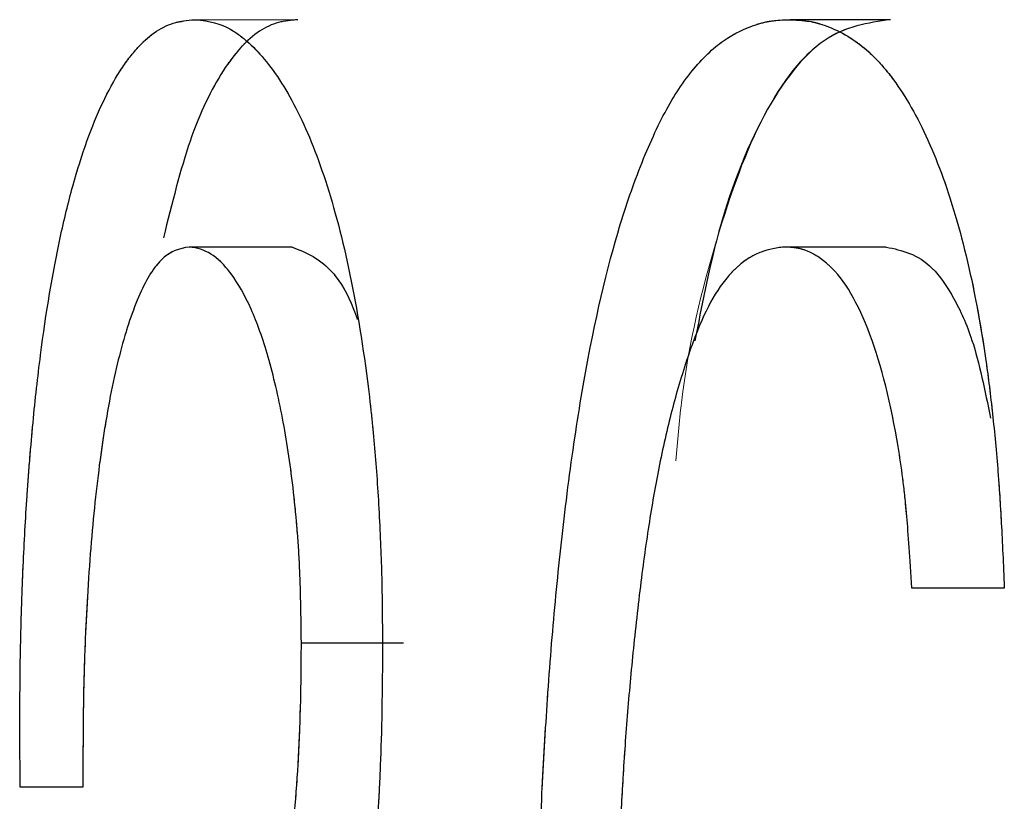
# Model space of a CAD drawing. Units: millimetres. Extents: x 63 to 262, y 6 to 195.
# Drawn here: x 75 to 75, y 36 to 36 of the extents above; entities that cross this region are included whole.
import ezdxf

# ---------------------------------------------------------------- set-up
doc = ezdxf.new("R2010")
doc.units = ezdxf.units.MM
doc.linetypes.add('PHANTOM', pattern=[12.7, 6.35, -1.27, 1.27, -1.27, 1.27, -1.27])

msp = doc.modelspace()

# ---------------------------------------------------------------- linework, layer by layer
at = {"color": 7, "linetype": 'PHANTOM', "lineweight": 18}
for p, q in [((75.151111, 36.161654), (75.118978, 36.161654)), ((75.33652, 36.161654), (75.305146, 36.161654)), ((75.14931, 36.090497), (75.11717, 36.090497)), ((75.335211, 36.090497), (75.303832, 36.090497)), ((75.372154, 35.983761), (75.343175, 35.983761)), ((75.184221, 35.966528), (75.152223, 35.966528)), ((75.083859, 35.921499), (75.064243, 35.921499))]:
    msp.add_line(p, q, dxfattribs=at)
at = {"color": 7, "linetype": 'Continuous', "lineweight": 25}
for p, q in [((75.33652, 36.161654), (75.305146, 36.161654)), ((75.14931, 36.090497), (75.11717, 36.090497)), ((75.335211, 36.090497), (75.303832, 36.090497)), ((75.372154, 35.983761), (75.343175, 35.983761)), ((75.184221, 35.966528), (75.152223, 35.966528)), ((75.083859, 35.921499), (75.064243, 35.921499))]:
    msp.add_line(p, q, dxfattribs=at)
for points, knots in [([(75.064243, 35.921499), (75.064094, 35.940385), (75.064151, 35.955708), (75.064432, 35.968203), (75.064461, 35.969442), (75.06451, 35.971408), (75.064536, 35.972388), (75.064617, 35.975318), (75.064676, 35.97726), (75.064867, 35.98305), (75.065014, 35.986863), (75.065512, 35.998162), (75.065921, 36.005507), (75.066531, 36.014453), (75.066684, 36.016605), (75.066973, 36.020491), (75.067123, 36.022415), (75.067588, 36.028133), (75.067917, 36.03187), (75.068967, 36.042858), (75.069747, 36.049886), (75.072332, 36.070078), (75.074381, 36.082349), (75.077961, 36.098971), (75.079314, 36.104535), (75.082102, 36.114607), (75.083579, 36.119299), (75.088257, 36.132343), (75.091711, 36.139663), (75.096467, 36.147092), (75.097336, 36.148338), (75.099191, 36.150786), (75.100129, 36.151916), (75.102979, 36.15502), (75.104925, 36.156712), (75.108911, 36.159337), (75.110867, 36.160224), (75.11315, 36.160823), (75.113243, 36.160844), (75.113622, 36.160929), (75.113821, 36.16097), (75.114453, 36.161092), (75.114916, 36.161171), (75.116435, 36.161395), (75.117619, 36.161531), (75.118978, 36.161654)], [0, 0, 0, 0, 0.125, 0.125, 0.1328125, 0.1328125, 0.140625, 0.140625, 0.15625, 0.15625, 0.1875, 0.1875, 0.25, 0.25, 0.265625, 0.265625, 0.28125, 0.28125, 0.3125, 0.3125, 0.375, 0.375, 0.5, 0.5, 0.5625, 0.5625, 0.625, 0.625, 0.75, 0.75, 0.78125, 0.78125, 0.8125, 0.8125, 0.875, 0.875, 0.9375, 0.9375, 0.9453125, 0.9453125, 0.953125, 0.953125, 0.96875, 0.96875, 1, 1, 1, 1]), ([(75.151111, 36.161654), (75.149086, 36.161475), (75.145037, 36.161118), (75.139066, 36.15841), (75.13326, 36.153364), (75.125801, 36.143407), (75.117094, 36.125778), (75.111722, 36.104115), (75.109073, 36.093431)], [0, 0, 0, 0, 0.1250589, 0.2500824, 0.3756581, 0.5001895, 0.7534893, 1, 1, 1, 1]), ([(75.118978, 36.161654), (75.12346, 36.161252), (75.127098, 36.160284), (75.130187, 36.158559), (75.130734, 36.158235), (75.131625, 36.157666), (75.132072, 36.157363), (75.133412, 36.156401), (75.134308, 36.155686), (75.137003, 36.153325), (75.138808, 36.15146), (75.142436, 36.14715), (75.144302, 36.144596), (75.147812, 36.139073), (75.149509, 36.13604), (75.154426, 36.126127), (75.157468, 36.118433), (75.163062, 36.100874), (75.165632, 36.090789), (75.170048, 36.068791), (75.171935, 36.056749), (75.173688, 36.042026), (75.173834, 36.040731), (75.174161, 36.037736), (75.174319, 36.036217), (75.174777, 36.031596), (75.175063, 36.028429), (75.175858, 36.018669), (75.176307, 36.011818), (75.17704, 35.997428), (75.177274, 35.9909), (75.17742, 35.983666), (75.177427, 35.983302), (75.177448, 35.982029), (75.177459, 35.981358), (75.177489, 35.97924), (75.177508, 35.977688), (75.17756, 35.972612), (75.17759, 35.968668), (75.177614, 35.964166)], [0, 0, 0, 0, 0.125, 0.125, 0.140625, 0.140625, 0.15625, 0.15625, 0.1875, 0.1875, 0.25, 0.25, 0.3125, 0.3125, 0.375, 0.375, 0.5, 0.5, 0.625, 0.625, 0.75, 0.75, 0.765625, 0.765625, 0.78125, 0.78125, 0.8125, 0.8125, 0.875, 0.875, 0.9375, 0.9375, 0.9453125, 0.9453125, 0.953125, 0.953125, 0.96875, 0.96875, 1, 1, 1, 1]), ([(75.224552, 35.795446), (75.224594, 35.80892), (75.224666, 35.820327), (75.224794, 35.832003), (75.224822, 35.834209), (75.224881, 35.838363), (75.224904, 35.83984), (75.225042, 35.847496), (75.22515, 35.852634), (75.225525, 35.868153), (75.225824, 35.878244), (75.226623, 35.900472), (75.227083, 35.911147), (75.227865, 35.9265), (75.228141, 35.931507), (75.228724, 35.941303), (75.229015, 35.945897), (75.230088, 35.961366), (75.23092, 35.971504), (75.232344, 35.986447), (75.232848, 35.991384), (75.233914, 36.00117), (75.234466, 36.005965), (75.236463, 36.022036), (75.237918, 36.032185), (75.24266, 36.060934), (75.246324, 36.077837), (75.251554, 36.096138), (75.252633, 36.099656), (75.254856, 36.106411), (75.256047, 36.109782), (75.259947, 36.120049), (75.262654, 36.126188), (75.268289, 36.137053), (75.27115, 36.141509), (75.27601, 36.14751), (75.277754, 36.149409), (75.280976, 36.152502), (75.282623, 36.153869), (75.287669, 36.157437), (75.291256, 36.159075), (75.29555, 36.160435), (75.296403, 36.16067), (75.297671, 36.160968), (75.297898, 36.161012), (75.298602, 36.161138), (75.298976, 36.161196), (75.300951, 36.161463), (75.302874, 36.161597), (75.305146, 36.161654)], [0, 0, 0, 0, 0.0625, 0.0625, 0.078125, 0.078125, 0.09375, 0.09375, 0.125, 0.125, 0.1875, 0.1875, 0.25, 0.25, 0.28125, 0.28125, 0.3125, 0.3125, 0.375, 0.375, 0.40625, 0.40625, 0.4375, 0.4375, 0.5, 0.5, 0.625, 0.625, 0.65625, 0.65625, 0.6875, 0.6875, 0.75, 0.75, 0.8125, 0.8125, 0.84375, 0.84375, 0.875, 0.875, 0.9375, 0.9375, 0.953125, 0.953125, 0.9609375, 0.9609375, 0.96875, 0.96875, 1, 1, 1, 1]), ([(75.33652, 36.161654), (75.329492, 36.160663), (75.315498, 36.158691), (75.296597, 36.134372), (75.28295, 36.099976), (75.277452, 36.071957), (75.275339, 36.061188)], [0, 0, 0, 0, 0.2801068, 0.557806, 0.8300403, 1, 1, 1, 1]), ([(75.305146, 36.161654), (75.307891, 36.161526), (75.310077, 36.16132), (75.312096, 36.160965), (75.312402, 36.160904), (75.313351, 36.160676), (75.313836, 36.160546), (75.315318, 36.160103), (75.316344, 36.15974), (75.319541, 36.158449), (75.321847, 36.157316), (75.326036, 36.154692), (75.32801, 36.153178), (75.330325, 36.151032), (75.330912, 36.150468), (75.331949, 36.149424), (75.332463, 36.148885), (75.333994, 36.147219), (75.334997, 36.146042), (75.337957, 36.142307), (75.339863, 36.13955), (75.345373, 36.130474), (75.34877, 36.123351), (75.358111, 36.098767), (75.362983, 36.078657), (75.366808, 36.052027), (75.367129, 36.04961), (75.367827, 36.044037), (75.368159, 36.041184), (75.369108, 36.032427), (75.369676, 36.026325), (75.37024, 36.019162), (75.370267, 36.018813), (75.370355, 36.017633), (75.370399, 36.017032), (75.370531, 36.015191), (75.370618, 36.013918), (75.370875, 36.009956), (75.371043, 36.007127), (75.371537, 35.998078), (75.371853, 35.991295), (75.372154, 35.983761)], [0, 0, 0, 0, 0.0625, 0.0625, 0.078125, 0.078125, 0.09375, 0.09375, 0.125, 0.125, 0.1875, 0.1875, 0.25, 0.25, 0.265625, 0.265625, 0.28125, 0.28125, 0.3125, 0.3125, 0.375, 0.375, 0.5, 0.5, 0.75, 0.75, 0.78125, 0.78125, 0.8125, 0.8125, 0.875, 0.875, 0.8828125, 0.8828125, 0.890625, 0.890625, 0.90625, 0.90625, 0.9375, 0.9375, 1, 1, 1, 1]), ([(75.11717, 36.090497), (75.113925, 36.090098), (75.111323, 36.089035), (75.109093, 36.087094), (75.108671, 36.086703), (75.108013, 36.086042), (75.107689, 36.085693), (75.10673, 36.08459), (75.106109, 36.083781), (75.104297, 36.081131), (75.103159, 36.079069), (75.101021, 36.074354), (75.099894, 36.071525), (75.097851, 36.065653), (75.096882, 36.062488), (75.094123, 36.052308), (75.092485, 36.044607), (75.090682, 36.033839), (75.090403, 36.032066), (75.089796, 36.028008), (75.089503, 36.025935), (75.088656, 36.019585), (75.088133, 36.015176), (75.086691, 36.001424), (75.085898, 35.991554), (75.084956, 35.975696), (75.084731, 35.971112), (75.084337, 35.961261), (75.084189, 35.956343), (75.084076, 35.950817), (75.084071, 35.950587), (75.084055, 35.949703), (75.084047, 35.949249), (75.084025, 35.947846), (75.084011, 35.946858), (75.083971, 35.94374), (75.083948, 35.941454), (75.08389, 35.933971), (75.083867, 35.928151), (75.083859, 35.921499)], [0, 0, 0, 0, 0.125, 0.125, 0.140625, 0.140625, 0.15625, 0.15625, 0.1875, 0.1875, 0.25, 0.25, 0.3125, 0.3125, 0.375, 0.375, 0.5, 0.5, 0.53125, 0.53125, 0.5625, 0.5625, 0.625, 0.625, 0.75, 0.75, 0.8125, 0.8125, 0.875, 0.875, 0.8828125, 0.8828125, 0.890625, 0.890625, 0.90625, 0.90625, 0.9375, 0.9375, 1, 1, 1, 1]), ([(75.152223, 35.966528), (75.152119, 35.977377), (75.151921, 35.985659), (75.151593, 35.992088), (75.151527, 35.993305), (75.151411, 35.995247), (75.151349, 35.996222), (75.151149, 35.999158), (75.150998, 36.00113), (75.150492, 36.007091), (75.150085, 36.011124), (75.149131, 36.019311), (75.148664, 36.022781), (75.147566, 36.030023), (75.146967, 36.033536), (75.145018, 36.043752), (75.143517, 36.050133), (75.140971, 36.059059), (75.140162, 36.061584), (75.138383, 36.06659), (75.137452, 36.068928), (75.134542, 36.075448), (75.132388, 36.079188), (75.128108, 36.084986), (75.125895, 36.087097), (75.12188, 36.089554), (75.119638, 36.090277), (75.11717, 36.090497)], [0, 0, 0, 0, 0.125, 0.125, 0.140625, 0.140625, 0.15625, 0.15625, 0.1875, 0.1875, 0.25, 0.25, 0.3125, 0.3125, 0.375, 0.375, 0.5, 0.5, 0.5625, 0.5625, 0.625, 0.625, 0.75, 0.75, 0.875, 0.875, 1, 1, 1, 1]), ([(75.14931, 36.090497), (75.153694, 36.088801), (75.160327, 36.086235), (75.167133, 36.075322), (75.169332, 36.068912), (75.169719, 36.067782)], [0, 0, 0, 0, 0.6161474, 0.9323759, 1, 1, 1, 1]), ([(75.303832, 36.090497), (75.301006, 36.090347), (75.298419, 36.08983), (75.29489, 36.088501), (75.293772, 36.087966), (75.292182, 36.087026), (75.29174, 36.086743), (75.29048, 36.085839), (75.289861, 36.085353), (75.286823, 36.082751), (75.284573, 36.080123), (75.280425, 36.073775), (75.278635, 36.07024), (75.275021, 36.061653), (75.273218, 36.056603), (75.269619, 36.044993), (75.268197, 36.039726), (75.265399, 36.028029), (75.264041, 36.021466), (75.261959, 36.010088), (75.260963, 36.003923), (75.25906, 35.990642), (75.258153, 35.983525), (75.256427, 35.96834), (75.25572, 35.961373), (75.254428, 35.947228), (75.253868, 35.94023), (75.253153, 35.929844), (75.252925, 35.926173), (75.252577, 35.920149), (75.252408, 35.917022), (75.251587, 35.900814), (75.251007, 35.886011), (75.250442, 35.867291), (75.250379, 35.865151), (75.250299, 35.862267), (75.25026, 35.860768), (75.250146, 35.856105), (75.250075, 35.852772), (75.249874, 35.842102), (75.249757, 35.834093), (75.249658, 35.825187)], [0, 0, 0, 0, 0.0625, 0.0625, 0.09375, 0.09375, 0.109375, 0.109375, 0.125, 0.125, 0.1875, 0.1875, 0.25, 0.25, 0.3125, 0.3125, 0.375, 0.375, 0.4375, 0.4375, 0.5, 0.5, 0.5625, 0.5625, 0.625, 0.625, 0.6875, 0.6875, 0.71875, 0.71875, 0.75, 0.75, 0.875, 0.875, 0.890625, 0.890625, 0.90625, 0.90625, 0.9375, 0.9375, 1, 1, 1, 1]), ([(75.343175, 35.983761), (75.342635, 35.993239), (75.34213, 36.000714), (75.34154, 36.007554), (75.341452, 36.008525), (75.341093, 36.01206), (75.340902, 36.013806), (75.340289, 36.018979), (75.339831, 36.022342), (75.337294, 36.038722), (75.334287, 36.051428), (75.32725, 36.071178), (75.322949, 36.079204), (75.315981, 36.086142), (75.313379, 36.08795), (75.309962, 36.089531), (75.309117, 36.08978), (75.306739, 36.090258), (75.305373, 36.090417), (75.303832, 36.090497)], [0, 0, 0, 0, 0.125, 0.125, 0.15625, 0.15625, 0.1875, 0.1875, 0.25, 0.25, 0.5, 0.5, 0.75, 0.75, 0.875, 0.875, 0.9375, 0.9375, 1, 1, 1, 1]), ([(75.335211, 36.090497), (75.340115, 36.08947), (75.347475, 36.087928), (75.356365, 36.075135), (75.36311, 36.060419), (75.366102, 36.045605), (75.36784, 36.037001)], [0, 0, 0, 0, 0.37272762, 0.55936119, 0.74408051, 1, 1, 1, 1]), ([(75.10528, 35.757505), (75.111742, 35.773293), (75.117051, 35.786295), (75.121167, 35.796672), (75.121324, 35.797068), (75.121542, 35.797618), (75.12165, 35.797891), (75.121971, 35.798703), (75.122182, 35.799237), (75.122804, 35.800813), (75.123204, 35.801831), (75.124363, 35.804788), (75.125078, 35.806629), (75.127051, 35.811759), (75.128137, 35.814658), (75.129096, 35.817332), (75.129305, 35.817921), (75.129621, 35.818813), (75.129779, 35.819262), (75.130252, 35.820615), (75.130566, 35.821527), (75.131507, 35.82429), (75.132132, 35.82617), (75.133997, 35.831923), (75.135229, 35.835911), (75.137061, 35.842119), (75.137766, 35.844598), (75.139018, 35.849183), (75.139622, 35.851489), (75.141369, 35.858441), (75.142447, 35.863126), (75.145413, 35.877329), (75.147035, 35.886996), (75.148609, 35.899328), (75.148975, 35.902403), (75.149581, 35.908), (75.149859, 35.910817), (75.15062, 35.919325), (75.151027, 35.925072), (75.151643, 35.936717), (75.151887, 35.942934), (75.152033, 35.949346), (75.152039, 35.949664), (75.152061, 35.950787), (75.152071, 35.951379), (75.152101, 35.953248), (75.15212, 35.954616), (75.152171, 35.95909), (75.1522, 35.962563), (75.152223, 35.966528)], [0, 0, 0, 0, 0.25, 0.25, 0.2539062, 0.2539062, 0.2578125, 0.2578125, 0.265625, 0.265625, 0.28125, 0.28125, 0.3125, 0.3125, 0.375, 0.375, 0.3828125, 0.3828125, 0.390625, 0.390625, 0.40625, 0.40625, 0.4375, 0.4375, 0.5, 0.5, 0.53125, 0.53125, 0.5625, 0.5625, 0.625, 0.625, 0.75, 0.75, 0.78125, 0.78125, 0.8125, 0.8125, 0.875, 0.875, 0.9375, 0.9375, 0.9453125, 0.9453125, 0.953125, 0.953125, 0.96875, 0.96875, 1, 1, 1, 1]), ([(75.177614, 35.964166), (75.177533, 35.948752), (75.177277, 35.936197), (75.176821, 35.925895), (75.176773, 35.924831), (75.176695, 35.923175), (75.176655, 35.922351), (75.17653, 35.919895), (75.176443, 35.918275), (75.176169, 35.913473), (75.175969, 35.910346), (75.175318, 35.901185), (75.174814, 35.895374), (75.173956, 35.887101), (75.173611, 35.883964), (75.172929, 35.878155), (75.172572, 35.875279), (75.171448, 35.866737), (75.170632, 35.861156), (75.167985, 35.844754), (75.165955, 35.834276), (75.163094, 35.821748), (75.162585, 35.8196), (75.161464, 35.815007), (75.160891, 35.812731), (75.15913, 35.805963), (75.157903, 35.801532), (75.154067, 35.788483), (75.151301, 35.780108), (75.148151, 35.771553), (75.148073, 35.771344), (75.147806, 35.770622), (75.14767, 35.770258), (75.14726, 35.769158), (75.146981, 35.768413), (75.146124, 35.766143), (75.145529, 35.764583), (75.143673, 35.759763), (75.14234, 35.756363), (75.138063, 35.745602), (75.134839, 35.737682), (75.131259, 35.729014)], [0, 0, 0, 0, 0.125, 0.125, 0.1328125, 0.1328125, 0.140625, 0.140625, 0.15625, 0.15625, 0.1875, 0.1875, 0.25, 0.25, 0.28125, 0.28125, 0.3125, 0.3125, 0.375, 0.375, 0.5, 0.5, 0.53125, 0.53125, 0.5625, 0.5625, 0.625, 0.625, 0.75, 0.75, 0.7578125, 0.7578125, 0.765625, 0.765625, 0.78125, 0.78125, 0.8125, 0.8125, 0.875, 0.875, 1, 1, 1, 1])]:
    msp.add_open_spline(points, degree=3, knots=knots, dxfattribs=at)
at = {"color": 7, "linetype": 'PHANTOM', "lineweight": 18}
for points, knots in [([(75.064243, 35.921499), (75.064094, 35.940385), (75.064151, 35.955708), (75.064432, 35.968203), (75.064461, 35.969442), (75.06451, 35.971408), (75.064536, 35.972388), (75.064617, 35.975318), (75.064676, 35.97726), (75.064867, 35.98305), (75.065014, 35.986863), (75.065512, 35.998162), (75.065921, 36.005507), (75.066531, 36.014453), (75.066684, 36.016605), (75.066973, 36.020491), (75.067123, 36.022415), (75.067588, 36.028133), (75.067917, 36.03187), (75.068967, 36.042858), (75.069747, 36.049886), (75.072332, 36.070078), (75.074381, 36.082349), (75.077961, 36.098971), (75.079314, 36.104535), (75.082102, 36.114607), (75.083579, 36.119299), (75.088257, 36.132343), (75.091711, 36.139663), (75.096467, 36.147092), (75.097336, 36.148338), (75.099191, 36.150786), (75.100129, 36.151916), (75.102979, 36.15502), (75.104925, 36.156712), (75.108911, 36.159337), (75.110867, 36.160224), (75.11315, 36.160823), (75.113243, 36.160844), (75.113622, 36.160929), (75.113821, 36.16097), (75.114453, 36.161092), (75.114916, 36.161171), (75.116435, 36.161395), (75.117619, 36.161531), (75.118978, 36.161654)], [0, 0, 0, 0, 0.125, 0.125, 0.1328125, 0.1328125, 0.140625, 0.140625, 0.15625, 0.15625, 0.1875, 0.1875, 0.25, 0.25, 0.265625, 0.265625, 0.28125, 0.28125, 0.3125, 0.3125, 0.375, 0.375, 0.5, 0.5, 0.5625, 0.5625, 0.625, 0.625, 0.75, 0.75, 0.78125, 0.78125, 0.8125, 0.8125, 0.875, 0.875, 0.9375, 0.9375, 0.9453125, 0.9453125, 0.953125, 0.953125, 0.96875, 0.96875, 1, 1, 1, 1]), ([(75.151111, 36.161654), (75.149086, 36.161475), (75.145037, 36.161118), (75.139066, 36.15841), (75.13326, 36.153364), (75.125801, 36.143407), (75.117094, 36.125778), (75.111722, 36.104115), (75.109073, 36.093431)], [0, 0, 0, 0, 0.1250589, 0.2500824, 0.3756581, 0.5001895, 0.7534893, 1, 1, 1, 1]), ([(75.118978, 36.161654), (75.12346, 36.161252), (75.127098, 36.160284), (75.130187, 36.158559), (75.130734, 36.158235), (75.131625, 36.157666), (75.132072, 36.157363), (75.133412, 36.156401), (75.134308, 36.155686), (75.137003, 36.153325), (75.138808, 36.15146), (75.142436, 36.14715), (75.144302, 36.144596), (75.147812, 36.139073), (75.149509, 36.13604), (75.154426, 36.126127), (75.157468, 36.118433), (75.163062, 36.100874), (75.165632, 36.090789), (75.170048, 36.068791), (75.171935, 36.056749), (75.173688, 36.042026), (75.173834, 36.040731), (75.174161, 36.037736), (75.174319, 36.036217), (75.174777, 36.031596), (75.175063, 36.028429), (75.175858, 36.018669), (75.176307, 36.011818), (75.17704, 35.997428), (75.177274, 35.9909), (75.17742, 35.983666), (75.177427, 35.983302), (75.177448, 35.982029), (75.177459, 35.981358), (75.177489, 35.97924), (75.177508, 35.977688), (75.17756, 35.972612), (75.17759, 35.968668), (75.177614, 35.964166)], [0, 0, 0, 0, 0.125, 0.125, 0.140625, 0.140625, 0.15625, 0.15625, 0.1875, 0.1875, 0.25, 0.25, 0.3125, 0.3125, 0.375, 0.375, 0.5, 0.5, 0.625, 0.625, 0.75, 0.75, 0.765625, 0.765625, 0.78125, 0.78125, 0.8125, 0.8125, 0.875, 0.875, 0.9375, 0.9375, 0.9453125, 0.9453125, 0.953125, 0.953125, 0.96875, 0.96875, 1, 1, 1, 1]), ([(75.224552, 35.795446), (75.224594, 35.80892), (75.224666, 35.820327), (75.224794, 35.832003), (75.224822, 35.834209), (75.224881, 35.838363), (75.224904, 35.83984), (75.225042, 35.847496), (75.22515, 35.852634), (75.225525, 35.868153), (75.225824, 35.878244), (75.226623, 35.900472), (75.227083, 35.911147), (75.227865, 35.9265), (75.228141, 35.931507), (75.228724, 35.941303), (75.229015, 35.945897), (75.230088, 35.961366), (75.23092, 35.971504), (75.232344, 35.986447), (75.232848, 35.991384), (75.233914, 36.00117), (75.234466, 36.005965), (75.236463, 36.022036), (75.237918, 36.032185), (75.24266, 36.060934), (75.246324, 36.077837), (75.251554, 36.096138), (75.252633, 36.099656), (75.254856, 36.106411), (75.256047, 36.109782), (75.259947, 36.120049), (75.262654, 36.126188), (75.268289, 36.137053), (75.27115, 36.141509), (75.27601, 36.14751), (75.277754, 36.149409), (75.280976, 36.152502), (75.282623, 36.153869), (75.287669, 36.157437), (75.291256, 36.159075), (75.29555, 36.160435), (75.296403, 36.16067), (75.297671, 36.160968), (75.297898, 36.161012), (75.298602, 36.161138), (75.298976, 36.161196), (75.300951, 36.161463), (75.302874, 36.161597), (75.305146, 36.161654)], [0, 0, 0, 0, 0.0625, 0.0625, 0.078125, 0.078125, 0.09375, 0.09375, 0.125, 0.125, 0.1875, 0.1875, 0.25, 0.25, 0.28125, 0.28125, 0.3125, 0.3125, 0.375, 0.375, 0.40625, 0.40625, 0.4375, 0.4375, 0.5, 0.5, 0.625, 0.625, 0.65625, 0.65625, 0.6875, 0.6875, 0.75, 0.75, 0.8125, 0.8125, 0.84375, 0.84375, 0.875, 0.875, 0.9375, 0.9375, 0.953125, 0.953125, 0.9609375, 0.9609375, 0.96875, 0.96875, 1, 1, 1, 1]), ([(75.33652, 36.161654), (75.329509, 36.160636), (75.315547, 36.158609), (75.296404, 36.134694), (75.281662, 36.09375), (75.27216, 36.055657), (75.269893, 36.029761), (75.269357, 36.02364)], [0, 0, 0, 0, 0.2352384, 0.4684549, 0.6970819, 0.9284047, 1, 1, 1, 1]), ([(75.305146, 36.161654), (75.307891, 36.161526), (75.310077, 36.16132), (75.312096, 36.160965), (75.312402, 36.160904), (75.313351, 36.160676), (75.313836, 36.160546), (75.315318, 36.160103), (75.316344, 36.15974), (75.319541, 36.158449), (75.321847, 36.157316), (75.326036, 36.154692), (75.32801, 36.153178), (75.330325, 36.151032), (75.330912, 36.150468), (75.331949, 36.149424), (75.332463, 36.148885), (75.333994, 36.147219), (75.334997, 36.146042), (75.337957, 36.142307), (75.339863, 36.13955), (75.345373, 36.130474), (75.34877, 36.123351), (75.358111, 36.098767), (75.362983, 36.078657), (75.366808, 36.052027), (75.367129, 36.04961), (75.367827, 36.044037), (75.368159, 36.041184), (75.369108, 36.032427), (75.369676, 36.026325), (75.37024, 36.019162), (75.370267, 36.018813), (75.370355, 36.017633), (75.370399, 36.017032), (75.370531, 36.015191), (75.370618, 36.013918), (75.370875, 36.009956), (75.371043, 36.007127), (75.371537, 35.998078), (75.371853, 35.991295), (75.372154, 35.983761)], [0, 0, 0, 0, 0.0625, 0.0625, 0.078125, 0.078125, 0.09375, 0.09375, 0.125, 0.125, 0.1875, 0.1875, 0.25, 0.25, 0.265625, 0.265625, 0.28125, 0.28125, 0.3125, 0.3125, 0.375, 0.375, 0.5, 0.5, 0.75, 0.75, 0.78125, 0.78125, 0.8125, 0.8125, 0.875, 0.875, 0.8828125, 0.8828125, 0.890625, 0.890625, 0.90625, 0.90625, 0.9375, 0.9375, 1, 1, 1, 1]), ([(75.11717, 36.090497), (75.113925, 36.090098), (75.111323, 36.089035), (75.109093, 36.087094), (75.108671, 36.086703), (75.108013, 36.086042), (75.107689, 36.085693), (75.10673, 36.08459), (75.106109, 36.083781), (75.104297, 36.081131), (75.103159, 36.079069), (75.101021, 36.074354), (75.099894, 36.071525), (75.097851, 36.065653), (75.096882, 36.062488), (75.094123, 36.052308), (75.092485, 36.044607), (75.090682, 36.033839), (75.090403, 36.032066), (75.089796, 36.028008), (75.089503, 36.025935), (75.088656, 36.019585), (75.088133, 36.015176), (75.086691, 36.001424), (75.085898, 35.991554), (75.084956, 35.975696), (75.084731, 35.971112), (75.084337, 35.961261), (75.084189, 35.956343), (75.084076, 35.950817), (75.084071, 35.950587), (75.084055, 35.949703), (75.084047, 35.949249), (75.084025, 35.947846), (75.084011, 35.946858), (75.083971, 35.94374), (75.083948, 35.941454), (75.08389, 35.933971), (75.083867, 35.928151), (75.083859, 35.921499)], [0, 0, 0, 0, 0.125, 0.125, 0.140625, 0.140625, 0.15625, 0.15625, 0.1875, 0.1875, 0.25, 0.25, 0.3125, 0.3125, 0.375, 0.375, 0.5, 0.5, 0.53125, 0.53125, 0.5625, 0.5625, 0.625, 0.625, 0.75, 0.75, 0.8125, 0.8125, 0.875, 0.875, 0.8828125, 0.8828125, 0.890625, 0.890625, 0.90625, 0.90625, 0.9375, 0.9375, 1, 1, 1, 1]), ([(75.152223, 35.966528), (75.152119, 35.977377), (75.151921, 35.985659), (75.151593, 35.992088), (75.151527, 35.993305), (75.151411, 35.995247), (75.151349, 35.996222), (75.151149, 35.999158), (75.150998, 36.00113), (75.150492, 36.007091), (75.150085, 36.011124), (75.149131, 36.019311), (75.148664, 36.022781), (75.147566, 36.030023), (75.146967, 36.033536), (75.145018, 36.043752), (75.143517, 36.050133), (75.140971, 36.059059), (75.140162, 36.061584), (75.138383, 36.06659), (75.137452, 36.068928), (75.134542, 36.075448), (75.132388, 36.079188), (75.128108, 36.084986), (75.125895, 36.087097), (75.12188, 36.089554), (75.119638, 36.090277), (75.11717, 36.090497)], [0, 0, 0, 0, 0.125, 0.125, 0.140625, 0.140625, 0.15625, 0.15625, 0.1875, 0.1875, 0.25, 0.25, 0.3125, 0.3125, 0.375, 0.375, 0.5, 0.5, 0.5625, 0.5625, 0.625, 0.625, 0.75, 0.75, 0.875, 0.875, 1, 1, 1, 1]), ([(75.14931, 36.090497), (75.153694, 36.088801), (75.160327, 36.086235), (75.167133, 36.075322), (75.169332, 36.068912), (75.169719, 36.067782)], [0, 0, 0, 0, 0.6161474, 0.9323759, 1, 1, 1, 1]), ([(75.303832, 36.090497), (75.301006, 36.090347), (75.298419, 36.08983), (75.29489, 36.088501), (75.293772, 36.087966), (75.292182, 36.087026), (75.29174, 36.086743), (75.29048, 36.085839), (75.289861, 36.085353), (75.286823, 36.082751), (75.284573, 36.080123), (75.280425, 36.073775), (75.278635, 36.07024), (75.275021, 36.061653), (75.273218, 36.056603), (75.269619, 36.044993), (75.268197, 36.039726), (75.265399, 36.028029), (75.264041, 36.021466), (75.261959, 36.010088), (75.260963, 36.003923), (75.25906, 35.990642), (75.258153, 35.983525), (75.256427, 35.96834), (75.25572, 35.961373), (75.254428, 35.947228), (75.253868, 35.94023), (75.253153, 35.929844), (75.252925, 35.926173), (75.252577, 35.920149), (75.252408, 35.917022), (75.251587, 35.900814), (75.251007, 35.886011), (75.250442, 35.867291), (75.250379, 35.865151), (75.250299, 35.862267), (75.25026, 35.860768), (75.250146, 35.856105), (75.250075, 35.852772), (75.249874, 35.842102), (75.249757, 35.834093), (75.249658, 35.825187)], [0, 0, 0, 0, 0.0625, 0.0625, 0.09375, 0.09375, 0.109375, 0.109375, 0.125, 0.125, 0.1875, 0.1875, 0.25, 0.25, 0.3125, 0.3125, 0.375, 0.375, 0.4375, 0.4375, 0.5, 0.5, 0.5625, 0.5625, 0.625, 0.625, 0.6875, 0.6875, 0.71875, 0.71875, 0.75, 0.75, 0.875, 0.875, 0.890625, 0.890625, 0.90625, 0.90625, 0.9375, 0.9375, 1, 1, 1, 1]), ([(75.343175, 35.983761), (75.342635, 35.993239), (75.34213, 36.000714), (75.34154, 36.007554), (75.341452, 36.008525), (75.341093, 36.01206), (75.340902, 36.013806), (75.340289, 36.018979), (75.339831, 36.022342), (75.337294, 36.038722), (75.334287, 36.051428), (75.32725, 36.071178), (75.322949, 36.079204), (75.315981, 36.086142), (75.313379, 36.08795), (75.309962, 36.089531), (75.309117, 36.08978), (75.306739, 36.090258), (75.305373, 36.090417), (75.303832, 36.090497)], [0, 0, 0, 0, 0.125, 0.125, 0.15625, 0.15625, 0.1875, 0.1875, 0.25, 0.25, 0.5, 0.5, 0.75, 0.75, 0.875, 0.875, 0.9375, 0.9375, 1, 1, 1, 1]), ([(75.335211, 36.090497), (75.340115, 36.08947), (75.347475, 36.087928), (75.356365, 36.075135), (75.36311, 36.060419), (75.366102, 36.045605), (75.36784, 36.037001)], [0, 0, 0, 0, 0.37272762, 0.55936119, 0.74408051, 1, 1, 1, 1]), ([(75.10528, 35.757505), (75.111742, 35.773293), (75.117051, 35.786295), (75.121167, 35.796672), (75.121324, 35.797068), (75.121542, 35.797618), (75.12165, 35.797891), (75.121971, 35.798703), (75.122182, 35.799237), (75.122804, 35.800813), (75.123204, 35.801831), (75.124363, 35.804788), (75.125078, 35.806629), (75.127051, 35.811759), (75.128137, 35.814658), (75.129096, 35.817332), (75.129305, 35.817921), (75.129621, 35.818813), (75.129779, 35.819262), (75.130252, 35.820615), (75.130566, 35.821527), (75.131507, 35.82429), (75.132132, 35.82617), (75.133997, 35.831923), (75.135229, 35.835911), (75.137061, 35.842119), (75.137766, 35.844598), (75.139018, 35.849183), (75.139622, 35.851489), (75.141369, 35.858441), (75.142447, 35.863126), (75.145413, 35.877329), (75.147035, 35.886996), (75.148609, 35.899328), (75.148975, 35.902403), (75.149581, 35.908), (75.149859, 35.910817), (75.15062, 35.919325), (75.151027, 35.925072), (75.151643, 35.936717), (75.151887, 35.942934), (75.152033, 35.949346), (75.152039, 35.949664), (75.152061, 35.950787), (75.152071, 35.951379), (75.152101, 35.953248), (75.15212, 35.954616), (75.152171, 35.95909), (75.1522, 35.962563), (75.152223, 35.966528)], [0, 0, 0, 0, 0.25, 0.25, 0.2539062, 0.2539062, 0.2578125, 0.2578125, 0.265625, 0.265625, 0.28125, 0.28125, 0.3125, 0.3125, 0.375, 0.375, 0.3828125, 0.3828125, 0.390625, 0.390625, 0.40625, 0.40625, 0.4375, 0.4375, 0.5, 0.5, 0.53125, 0.53125, 0.5625, 0.5625, 0.625, 0.625, 0.75, 0.75, 0.78125, 0.78125, 0.8125, 0.8125, 0.875, 0.875, 0.9375, 0.9375, 0.9453125, 0.9453125, 0.953125, 0.953125, 0.96875, 0.96875, 1, 1, 1, 1]), ([(75.177614, 35.964166), (75.177533, 35.948752), (75.177277, 35.936197), (75.176821, 35.925895), (75.176773, 35.924831), (75.176695, 35.923175), (75.176655, 35.922351), (75.17653, 35.919895), (75.176443, 35.918275), (75.176169, 35.913473), (75.175969, 35.910346), (75.175318, 35.901185), (75.174814, 35.895374), (75.173956, 35.887101), (75.173611, 35.883964), (75.172929, 35.878155), (75.172572, 35.875279), (75.171448, 35.866737), (75.170632, 35.861156), (75.167985, 35.844754), (75.165955, 35.834276), (75.163094, 35.821748), (75.162585, 35.8196), (75.161464, 35.815007), (75.160891, 35.812731), (75.15913, 35.805963), (75.157903, 35.801532), (75.154067, 35.788483), (75.151301, 35.780108), (75.148151, 35.771553), (75.148073, 35.771344), (75.147806, 35.770622), (75.14767, 35.770258), (75.14726, 35.769158), (75.146981, 35.768413), (75.146124, 35.766143), (75.145529, 35.764583), (75.143673, 35.759763), (75.14234, 35.756363), (75.138063, 35.745602), (75.134839, 35.737682), (75.131259, 35.729014)], [0, 0, 0, 0, 0.125, 0.125, 0.1328125, 0.1328125, 0.140625, 0.140625, 0.15625, 0.15625, 0.1875, 0.1875, 0.25, 0.25, 0.28125, 0.28125, 0.3125, 0.3125, 0.375, 0.375, 0.5, 0.5, 0.53125, 0.53125, 0.5625, 0.5625, 0.625, 0.625, 0.75, 0.75, 0.7578125, 0.7578125, 0.765625, 0.765625, 0.78125, 0.78125, 0.8125, 0.8125, 0.875, 0.875, 1, 1, 1, 1])]:
    msp.add_open_spline(points, degree=3, knots=knots, dxfattribs=at)

doc.saveas('drawing.dxf')
